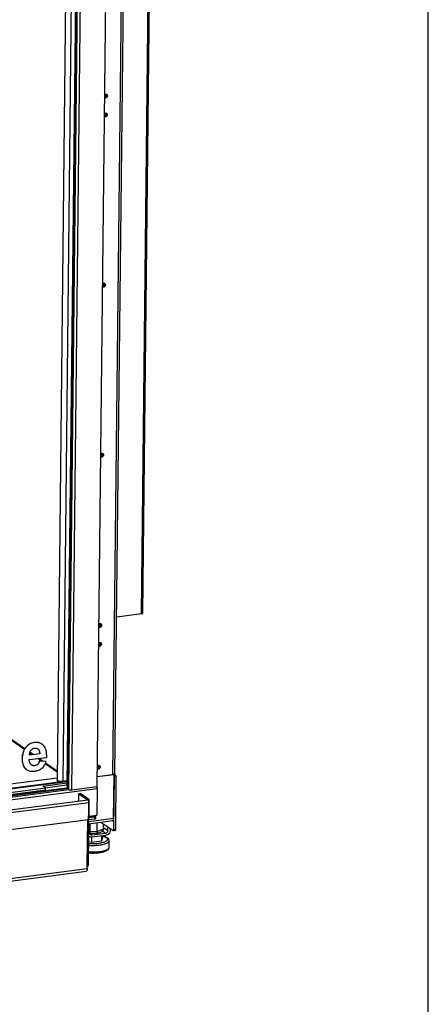
# Model space of a CAD drawing. Units: millimetres. Extents: x 0 to 4200, y 0 to 2970.
# Drawn here: x 3789 to 4200, y 1461 to 2452 of the extents above; entities that cross this region are included whole.
import ezdxf

# ---------------------------------------------------------------- set-up
doc = ezdxf.new("R2010")
doc.units = ezdxf.units.MM
doc.header["$LTSCALE"] = 231
for name, color, linetype in [('COSYFLAME-INCOGNITO-085090TEKST', 7, 'CONTINUOUS'), ('COSYFLAME-LOGOTEKEN', 7, 'CONTINUOUS'), ('DIN6334-M12-STAALTEKEN', 7, 'CONTINUOUS'), ('INCA057-00009040TEKEN', 7, 'CONTINUOUS'), ('INCA087-08500040TEKEN', 7, 'CONTINUOUS'), ('INCA105-08509040TEKEN', 7, 'CONTINUOUS'), ('INCA150-08509040TEKEN', 7, 'CONTINUOUS'), ('INCA156-00000040TEKEN', 7, 'CONTINUOUS'), ('INCA420-08500000TEKEN', 7, 'CONTINUOUS'), ('INCA421-08500000TEKEN', 7, 'CONTINUOUS'), ('INCA422-08500000TEKEN', 7, 'CONTINUOUS'), ('INCA423-00009000TEKEN', 7, 'CONTINUOUS'), ('INCA426-00009000TEKEN', 7, 'CONTINUOUS'), ('INCA451-00009000TEKEN', 7, 'CONTINUOUS'), ('INCA453-00000000TEKEN', 7, 'CONTINUOUS'), ('INCA454-00009000TEKEN', 7, 'CONTINUOUS'), ('INCA573-08500040TEKEN', 7, 'CONTINUOUS'), ('INCAL159-08500040TEKEN', 7, 'CONTINUOUS'), ('STELVOET-Ø33-M12X80TEKEN', 7, 'CONTINUOUS')]:
    doc.layers.add(name, color=color, linetype=linetype)

msp = doc.modelspace()

# ---------------------------------------------------------------- linework, layer by layer
at = {"layer": 'COSYFLAME-INCOGNITO-085090TEKST', "color": 5, "linetype": 'Continuous'}
msp.add_line((4200, 0), (4200, 2970), dxfattribs=at)
at = {"layer": 'COSYFLAME-LOGOTEKEN', "color": 5, "linetype": 'Continuous'}
for p, q in [((3804, 1724.3), (3803.89, 1724.37)), ((3795.28, 1719.28), (3795.18, 1719.35)), ((3807.97, 1717.58), (3807.87, 1717.65)), ((3791.74, 1708.11), (3791.63, 1708.18)), ((3798.87, 1707.15), (3816.37, 1709.42)), ((3809.38, 1713.05), (3799.05, 1711.71)), ((3809.48, 1712.98), (3799.05, 1711.63)), ((3815.85, 1705.32), (3808.9, 1705.63)), ((3809, 1705.56), (3808.9, 1705.63)), ((3815.95, 1705.24), (3809, 1705.56)), ((3809.48, 1712.98), (3809.38, 1713.05)), ((3815.95, 1705.24), (3815.85, 1705.32)), ((3794.24, 1698.95), (3794.14, 1699.02)), ((3804.51, 1701.04), (3804.41, 1701.11)), ((3807.28, 1702.33), (3807.18, 1702.4))]:
    msp.add_line(p, q, dxfattribs=at)
for centre, radius, start, end in [((3804.9, 1714.54), 4.32, 55.39607, 56.41755), ((3805.21, 1714.94), 3.8, 43.77937, 45.62206), ((3804.43, 1713.97), 5.05, 45.62093, 47.03284), ((3806.57, 1715.35), 9.01, 55.3968, 56.19405), ((3810.22, 1711.65), 11.18, 179.6653, 180.09921), ((3801.63, 1704.67), 9.38, 217.03678, 217.77376), ((3802.49, 1705.17), 10.34, 216.38804, 217.03734), ((3800.87, 1703.8), 8.21, 234.52266, 235.39708), ((3803.71, 1705.47), 4.51, 234.79166, 235.39681)]:
    msp.add_arc(centre, radius, start, end, dxfattribs=at)
for points, knots in [([(3803.89, 1724.37), (3803.04, 1724.26), (3801.37, 1723.89), (3799.04, 1722.84), (3796.94, 1721.32), (3795.74, 1720.04), (3795.18, 1719.35)], [0, 0, 0, 0, 0.250106, 0.493471, 0.740208, 1, 1, 1, 1]), ([(3804, 1724.3), (3803.14, 1724.19), (3801.48, 1723.82), (3799.14, 1722.77), (3797.04, 1721.25), (3795.84, 1719.97), (3795.28, 1719.28)], [0, 0, 0, 0, 0.250106, 0.493471, 0.740208, 1, 1, 1, 1]), ([(3811.58, 1722.84), (3811.07, 1723.19), (3809.96, 1723.8), (3808.1, 1724.35), (3806.05, 1724.56), (3804.63, 1724.46), (3803.89, 1724.37)], [0, 0, 0, 0, 0.231786, 0.469581, 0.722937, 1, 1, 1, 1]), ([(3811.58, 1722.84), (3811.08, 1723.18), (3809.98, 1723.76), (3808.14, 1724.29), (3806.12, 1724.48), (3804.72, 1724.39), (3804, 1724.3)], [0, 0, 0, 0, 0.231565, 0.469525, 0.723062, 1, 1, 1, 1]), ([(3795.18, 1719.35), (3794.6, 1718.62), (3793.56, 1717.04), (3792.46, 1714.36), (3791.79, 1711.37), (3791.64, 1709.27), (3791.63, 1708.18)], [0, 0, 0, 0, 0.232898, 0.472032, 0.725434, 1, 1, 1, 1]), ([(3795.28, 1719.28), (3794.7, 1718.55), (3793.67, 1716.97), (3792.56, 1714.29), (3791.9, 1711.3), (3791.75, 1709.2), (3791.74, 1708.11)], [0, 0, 0, 0, 0.232898, 0.472032, 0.725434, 1, 1, 1, 1]), ([(3799.05, 1711.71), (3799.05, 1712.61), (3799.22, 1713.93), (3799.87, 1715.53), (3800.32, 1716.22), (3800.57, 1716.54)], [0, 0, 0, 0, 0.522811, 0.76404, 1, 1, 1, 1]), ([(3800.57, 1716.54), (3800.81, 1716.84), (3801.33, 1717.41), (3802.24, 1718.09), (3803.25, 1718.56), (3803.98, 1718.72), (3804.36, 1718.77)], [0, 0, 0, 0, 0.259811, 0.506392, 0.749503, 1, 1, 1, 1]), ([(3804.36, 1718.77), (3804.88, 1718.84), (3805.92, 1718.82), (3806.88, 1718.41), (3807.29, 1718.13)], [0, 0, 0, 0, 0.512796, 1, 1, 1, 1]), ([(3807.35, 1718.09), (3807.4, 1718.06), (3807.58, 1717.93), (3807.75, 1717.78), (3807.88, 1717.67)], [0, 0, 0, 0, 0.246149, 1, 1, 1, 1]), ([(3807.95, 1717.57), (3808.22, 1717.29), (3808.68, 1716.63), (3809.1, 1715.5), (3809.33, 1714.3), (3809.37, 1713.47), (3809.38, 1713.05)], [0, 0, 0, 0, 0.24066, 0.487924, 0.741524, 1, 1, 1, 1]), ([(3807.97, 1717.58), (3808.22, 1717.34), (3808.67, 1716.75), (3809.14, 1715.67), (3809.41, 1714.39), (3809.48, 1713.47), (3809.48, 1712.98)], [0, 0, 0, 0, 0.21214, 0.442973, 0.703159, 1, 1, 1, 1]), ([(3813.24, 1721.42), (3813.12, 1721.55), (3812.64, 1722.04), (3812.11, 1722.48), (3811.68, 1722.77)], [0, 0, 0, 0, 0.25456, 1, 1, 1, 1]), ([(3816.37, 1709.42), (3816.4, 1710.72), (3816.36, 1713.14), (3815.84, 1716.49), (3814.85, 1719.27), (3813.82, 1720.8), (3813.24, 1721.42)], [0, 0, 0, 0, 0.307333, 0.571241, 0.798566, 1, 1, 1, 1]), ([(3791.63, 1708.18), (3791.62, 1707.27), (3791.7, 1705.53), (3792.15, 1703.06), (3792.93, 1700.88), (3793.7, 1699.6), (3794.14, 1699.02)], [0, 0, 0, 0, 0.283226, 0.540042, 0.776428, 1, 1, 1, 1]), ([(3791.74, 1708.11), (3791.73, 1707.21), (3791.8, 1705.49), (3792.24, 1703.05), (3793, 1700.89), (3793.75, 1699.62), (3794.17, 1699.04)], [0, 0, 0, 0, 0.282946, 0.539816, 0.776387, 1, 1, 1, 1]), ([(3800.5, 1702.3), (3800.23, 1702.56), (3799.74, 1703.19), (3799.24, 1704.33), (3798.94, 1705.67), (3798.88, 1706.64), (3798.87, 1707.15)], [0, 0, 0, 0, 0.217844, 0.450023, 0.708021, 1, 1, 1, 1]), ([(3808.9, 1705.63), (3808.82, 1705.34), (3808.45, 1704.17), (3807.84, 1703.04), (3807.18, 1702.4)], [0, 0, 0, 0, 0.249615, 1, 1, 1, 1]), ([(3809, 1705.56), (3808.91, 1705.22), (3808.53, 1704.05), (3807.91, 1702.93), (3807.28, 1702.33)], [0, 0, 0, 0, 0.290883, 1, 1, 1, 1]), ([(3811.63, 1698.59), (3812.12, 1699.01), (3813.04, 1699.91), (3814.66, 1702.05), (3815.51, 1703.93), (3815.95, 1705.24)], [0, 0, 0, 0, 0.239308, 0.482466, 1, 1, 1, 1]), ([(3794.21, 1698.92), (3794.35, 1698.75), (3794.91, 1698.08), (3795.57, 1697.49), (3796.11, 1697.12)], [0, 0, 0, 0, 0.255321, 1, 1, 1, 1]), ([(3794.24, 1698.95), (3794.38, 1698.77), (3794.93, 1698.09), (3795.58, 1697.5), (3796.11, 1697.12)], [0, 0, 0, 0, 0.25569, 1, 1, 1, 1]), ([(3796.21, 1697.05), (3796.73, 1696.69), (3797.89, 1696.08), (3799.85, 1695.54), (3802.05, 1695.36), (3803.58, 1695.47), (3804.38, 1695.58)], [0, 0, 0, 0, 0.223383, 0.458527, 0.714961, 1, 1, 1, 1]), ([(3801.11, 1701.79), (3801.05, 1701.82), (3800.84, 1701.98), (3800.64, 1702.16), (3800.5, 1702.3)], [0, 0, 0, 0, 0.245794, 1, 1, 1, 1]), ([(3804.41, 1701.11), (3803.84, 1701.03), (3802.97, 1701.03), (3801.88, 1701.35), (3801.38, 1701.61), (3801.15, 1701.76)], [0, 0, 0, 0, 0.507496, 0.755048, 1, 1, 1, 1]), ([(3804.51, 1701.04), (3803.91, 1700.96), (3803, 1700.97), (3801.88, 1701.32), (3801.38, 1701.6), (3801.15, 1701.76)], [0, 0, 0, 0, 0.517755, 0.759019, 1, 1, 1, 1]), ([(3804.38, 1695.58), (3805.74, 1695.75), (3807.72, 1696.24), (3810.1, 1697.43), (3811.15, 1698.18), (3811.63, 1698.59)], [0, 0, 0, 0, 0.516383, 0.759576, 1, 1, 1, 1]), ([(3807.18, 1702.4), (3806.8, 1702.04), (3805.93, 1701.44), (3804.91, 1701.17), (3804.41, 1701.11)], [0, 0, 0, 0, 0.510238, 1, 1, 1, 1]), ([(3807.28, 1702.33), (3806.91, 1701.98), (3806.05, 1701.38), (3805.03, 1701.1), (3804.51, 1701.04)], [0, 0, 0, 0, 0.492274, 1, 1, 1, 1])]:
    msp.add_open_spline(points, degree=3, knots=knots, dxfattribs=at)
msp.add_open_spline([(3807.35, 1718.09), (3807.53, 1717.96), (3807.7, 1717.81), (3807.87, 1717.65)], degree=3, dxfattribs=at)
at = {"layer": 'DIN6334-M12-STAALTEKEN', "color": 5, "linetype": 'Continuous'}
for p, q in [((3867.1, 1634.82), (3867.2, 1643.47)), ((3873.48, 1636.5), (3873.54, 1642.16))]:
    msp.add_line(p, q, dxfattribs=at)
at = {"layer": 'INCA057-00009040TEKEN', "color": 5, "linetype": 'Continuous'}
msp.add_line((3711.56, 1674.03), (3826.89, 1689.01), dxfattribs=at)
at = {"layer": 'INCA087-08500040TEKEN', "color": 5, "linetype": 'Continuous'}
for p, q in [((3794.34, 1718.14), (3713.8, 1773.7)), ((3793.92, 1717.49), (3714.9, 1772.01)), ((3802.92, 1712.22), (3799.51, 1714.57)), ((3801.78, 1712.07), (3799.28, 1713.79)), ((3811.27, 1705.52), (3807.32, 1708.24)), ((3812.72, 1705.46), (3808.46, 1708.39)), ((3826.95, 1694.7), (3815, 1702.95)), ((3826.96, 1695.63), (3815.33, 1703.65))]:
    msp.add_line(p, q, dxfattribs=at)
at = {"layer": 'INCA105-08509040TEKEN', "color": 5, "linetype": 'Continuous'}
for p, q in [((3891.57, 2509.93), (3882.68, 1691.86)), ((3885.03, 1692.96), (3893.92, 2511.02)), ((3882.68, 1691.86), (3867.15, 1689.84)), ((3883.9, 1636.92), (3884.48, 1690.19)), ((3884.48, 1690.19), (3884.03, 1690.51)), ((3884.65, 1691.57), (3884.04, 1691.49)), ((3884.48, 1690.19), (3886.3, 1690.43)), ((3884.65, 1691.57), (3884.66, 1692.45)), ((3886.3, 1690.43), (3884.65, 1691.57)), ((3885.72, 1637.16), (3886.3, 1690.43)), ((3883.05, 1635.59), (3870.93, 1643.96)), ((3885.15, 1635.75), (3883.33, 1635.51)), ((3883.9, 1636.92), (3885.72, 1637.16))]:
    msp.add_line(p, q, dxfattribs=at)
for centre, radius, start, end in [((3874.47, 2375.28), 1.86, 273.59637, 278.7459), ((3874.26, 2356.25), 1.86, 273.59637, 278.7459), ((3872.4, 2185.03), 1.86, 273.59637, 278.7459), ((3870.54, 2013.81), 1.86, 273.59637, 278.7459), ((3868.68, 1842.58), 1.86, 273.59637, 278.7459), ((3868.47, 1823.56), 1.86, 273.59637, 278.7459), ((3867.12, 1699.9), 1.86, 273.59637, 278.7459), ((3882.48, 1696.73), 4.84, 287.44063, 287.717), ((3882.53, 1696.55), 4.65, 287.71364, 288.50046)]:
    msp.add_arc(centre, radius, start, end, dxfattribs=at)
for points, knots in [([(3877.47, 2375.11), (3877.46, 2374.75), (3877.27, 2374.03), (3876.55, 2373.2), (3875.57, 2372.77), (3874.87, 2372.87), (3874.58, 2373.01)], [0, 0, 0, 0, 0.256831, 0.518199, 0.767782, 1, 1, 1, 1]), ([(3874.61, 2376.46), (3874.86, 2376.64), (3875.41, 2376.9), (3876.02, 2376.88), (3876.3, 2376.8)], [0, 0, 0, 0, 0.515979, 1, 1, 1, 1]), ([(3876.07, 2374.19), (3875.98, 2374.09), (3875.62, 2373.73), (3875.12, 2373.49), (3874.75, 2373.44)], [0, 0, 0, 0, 0.259113, 1, 1, 1, 1]), ([(3876.64, 2375.68), (3876.64, 2375.54), (3876.58, 2375.01), (3876.33, 2374.5), (3876.07, 2374.19)], [0, 0, 0, 0, 0.246143, 1, 1, 1, 1]), ([(3876.48, 2376.48), (3876.56, 2376.29), (3876.63, 2376.02), (3876.64, 2375.75), (3876.64, 2375.68)], [0, 0, 0, 0, 0.743537, 1, 1, 1, 1]), ([(3876.75, 2376.59), (3876.97, 2376.43), (3877.36, 2375.98), (3877.47, 2375.4), (3877.47, 2375.11)], [0, 0, 0, 0, 0.486457, 1, 1, 1, 1]), ([(3877.26, 2356.08), (3877.26, 2355.73), (3877.06, 2355), (3876.35, 2354.17), (3875.37, 2353.75), (3874.66, 2353.84), (3874.37, 2353.98)], [0, 0, 0, 0, 0.256831, 0.518199, 0.767782, 1, 1, 1, 1]), ([(3874.41, 2357.44), (3874.65, 2357.62), (3875.2, 2357.87), (3875.82, 2357.86), (3876.09, 2357.78)], [0, 0, 0, 0, 0.515979, 1, 1, 1, 1]), ([(3875.86, 2355.17), (3875.77, 2355.07), (3875.41, 2354.71), (3874.92, 2354.47), (3874.54, 2354.41)], [0, 0, 0, 0, 0.259113, 1, 1, 1, 1]), ([(3876.43, 2356.65), (3876.43, 2356.52), (3876.38, 2355.98), (3876.12, 2355.47), (3875.86, 2355.17)], [0, 0, 0, 0, 0.246143, 1, 1, 1, 1]), ([(3876.27, 2357.45), (3876.36, 2357.27), (3876.42, 2357), (3876.44, 2356.72), (3876.43, 2356.65)], [0, 0, 0, 0, 0.743537, 1, 1, 1, 1]), ([(3876.54, 2357.56), (3876.77, 2357.41), (3877.15, 2356.95), (3877.26, 2356.37), (3877.26, 2356.08)], [0, 0, 0, 0, 0.486457, 1, 1, 1, 1]), ([(3875.4, 2184.86), (3875.39, 2184.5), (3875.2, 2183.78), (3874.49, 2182.95), (3873.5, 2182.52), (3872.8, 2182.62), (3872.51, 2182.76)], [0, 0, 0, 0, 0.256831, 0.518199, 0.767782, 1, 1, 1, 1]), ([(3872.55, 2186.21), (3872.79, 2186.39), (3873.34, 2186.65), (3873.95, 2186.64), (3874.23, 2186.55)], [0, 0, 0, 0, 0.515979, 1, 1, 1, 1]), ([(3874, 2183.94), (3873.91, 2183.84), (3873.55, 2183.48), (3873.06, 2183.25), (3872.68, 2183.19)], [0, 0, 0, 0, 0.259113, 1, 1, 1, 1]), ([(3874.57, 2185.43), (3874.57, 2185.3), (3874.52, 2184.76), (3874.26, 2184.25), (3874, 2183.94)], [0, 0, 0, 0, 0.246143, 1, 1, 1, 1]), ([(3874.41, 2186.23), (3874.49, 2186.05), (3874.56, 2185.77), (3874.57, 2185.5), (3874.57, 2185.43)], [0, 0, 0, 0, 0.743537, 1, 1, 1, 1]), ([(3874.68, 2186.34), (3874.91, 2186.18), (3875.29, 2185.73), (3875.4, 2185.15), (3875.4, 2184.86)], [0, 0, 0, 0, 0.486457, 1, 1, 1, 1]), ([(3873.54, 2013.64), (3873.53, 2013.28), (3873.34, 2012.56), (3872.62, 2011.73), (3871.64, 2011.3), (3870.94, 2011.4), (3870.65, 2011.53)], [0, 0, 0, 0, 0.256831, 0.518199, 0.767782, 1, 1, 1, 1]), ([(3870.68, 2014.99), (3870.93, 2015.17), (3871.48, 2015.43), (3872.09, 2015.41), (3872.37, 2015.33)], [0, 0, 0, 0, 0.515979, 1, 1, 1, 1]), ([(3872.14, 2012.72), (3872.05, 2012.62), (3871.69, 2012.26), (3871.19, 2012.02), (3870.82, 2011.97)], [0, 0, 0, 0, 0.259113, 1, 1, 1, 1]), ([(3872.71, 2014.21), (3872.71, 2014.07), (3872.65, 2013.54), (3872.4, 2013.03), (3872.14, 2012.72)], [0, 0, 0, 0, 0.246143, 1, 1, 1, 1]), ([(3872.55, 2015.01), (3872.63, 2014.82), (3872.7, 2014.55), (3872.71, 2014.28), (3872.71, 2014.21)], [0, 0, 0, 0, 0.743537, 1, 1, 1, 1]), ([(3872.82, 2015.12), (3873.04, 2014.96), (3873.43, 2014.5), (3873.54, 2013.93), (3873.54, 2013.64)], [0, 0, 0, 0, 0.486457, 1, 1, 1, 1]), ([(3868.82, 1843.77), (3869.07, 1843.95), (3869.62, 1844.2), (3870.23, 1844.19), (3870.5, 1844.11)], [0, 0, 0, 0, 0.515979, 1, 1, 1, 1]), ([(3870.85, 1842.98), (3870.85, 1842.85), (3870.79, 1842.31), (3870.54, 1841.8), (3870.27, 1841.5)], [0, 0, 0, 0, 0.246143, 1, 1, 1, 1]), ([(3870.69, 1843.79), (3870.77, 1843.6), (3870.84, 1843.33), (3870.85, 1843.05), (3870.85, 1842.98)], [0, 0, 0, 0, 0.743537, 1, 1, 1, 1]), ([(3870.96, 1843.89), (3871.18, 1843.74), (3871.56, 1843.28), (3871.68, 1842.7), (3871.68, 1842.41)], [0, 0, 0, 0, 0.486457, 1, 1, 1, 1]), ([(3871.68, 1842.41), (3871.67, 1842.06), (3871.48, 1841.33), (3870.76, 1840.5), (3869.78, 1840.08), (3869.08, 1840.17), (3868.79, 1840.31)], [0, 0, 0, 0, 0.256831, 0.518199, 0.767782, 1, 1, 1, 1]), ([(3870.27, 1841.5), (3870.19, 1841.4), (3869.82, 1841.04), (3869.33, 1840.8), (3868.96, 1840.74)], [0, 0, 0, 0, 0.259113, 1, 1, 1, 1]), ([(3871.47, 1823.39), (3871.46, 1823.03), (3871.27, 1822.31), (3870.56, 1821.48), (3869.57, 1821.05), (3868.87, 1821.15), (3868.58, 1821.29)], [0, 0, 0, 0, 0.256831, 0.518199, 0.767782, 1, 1, 1, 1]), ([(3868.62, 1824.74), (3868.86, 1824.92), (3869.41, 1825.18), (3870.02, 1825.16), (3870.3, 1825.08)], [0, 0, 0, 0, 0.515979, 1, 1, 1, 1]), ([(3870.64, 1823.96), (3870.64, 1823.83), (3870.59, 1823.29), (3870.33, 1822.78), (3870.07, 1822.47)], [0, 0, 0, 0, 0.246143, 1, 1, 1, 1]), ([(3870.48, 1824.76), (3870.56, 1824.57), (3870.63, 1824.3), (3870.64, 1824.03), (3870.64, 1823.96)], [0, 0, 0, 0, 0.743537, 1, 1, 1, 1]), ([(3870.75, 1824.87), (3870.98, 1824.71), (3871.36, 1824.26), (3871.47, 1823.68), (3871.47, 1823.39)], [0, 0, 0, 0, 0.486457, 1, 1, 1, 1]), ([(3870.07, 1822.47), (3869.98, 1822.37), (3869.62, 1822.01), (3869.13, 1821.78), (3868.75, 1821.72)], [0, 0, 0, 0, 0.259113, 1, 1, 1, 1]), ([(3870.12, 1699.73), (3870.12, 1699.37), (3869.93, 1698.65), (3869.21, 1697.82), (3868.23, 1697.39), (3867.52, 1697.49), (3867.23, 1697.63)], [0, 0, 0, 0, 0.256831, 0.518199, 0.767782, 1, 1, 1, 1]), ([(3867.27, 1701.08), (3867.52, 1701.26), (3868.07, 1701.52), (3868.68, 1701.5), (3868.95, 1701.42)], [0, 0, 0, 0, 0.515979, 1, 1, 1, 1]), ([(3868.72, 1698.81), (3868.64, 1698.71), (3868.27, 1698.35), (3867.78, 1698.11), (3867.41, 1698.06)], [0, 0, 0, 0, 0.259113, 1, 1, 1, 1]), ([(3869.3, 1700.3), (3869.3, 1700.16), (3869.24, 1699.63), (3868.99, 1699.12), (3868.72, 1698.81)], [0, 0, 0, 0, 0.246143, 1, 1, 1, 1]), ([(3869.14, 1701.1), (3869.22, 1700.91), (3869.29, 1700.64), (3869.3, 1700.37), (3869.3, 1700.3)], [0, 0, 0, 0, 0.743537, 1, 1, 1, 1]), ([(3869.4, 1701.21), (3869.63, 1701.05), (3870.01, 1700.6), (3870.13, 1700.02), (3870.12, 1699.73)], [0, 0, 0, 0, 0.486457, 1, 1, 1, 1]), ([(3883.93, 1692.12), (3883.83, 1692.09), (3883.42, 1691.98), (3883.01, 1691.9), (3882.68, 1691.86)], [0, 0, 0, 0, 0.22692, 1, 1, 1, 1]), ([(3884.67, 1692.45), (3884.62, 1692.42), (3884.42, 1692.3), (3884.19, 1692.21), (3884.01, 1692.15)], [0, 0, 0, 0, 0.217938, 1, 1, 1, 1]), ([(3885.03, 1692.96), (3885.03, 1692.91), (3884.99, 1692.7), (3884.81, 1692.54), (3884.67, 1692.45)], [0, 0, 0, 0, 0.208619, 1, 1, 1, 1]), ([(3883.33, 1635.51), (3883.31, 1635.51), (3883.21, 1635.51), (3883.12, 1635.55), (3883.05, 1635.59)], [0, 0, 0, 0, 0.231465, 1, 1, 1, 1]), ([(3883.9, 1636.92), (3883.9, 1636.74), (3883.87, 1636.4), (3883.76, 1635.9), (3883.53, 1635.54), (3883.33, 1635.51)], [0, 0, 0, 0, 0.345218, 0.633311, 1, 1, 1, 1]), ([(3885.15, 1635.75), (3885.35, 1635.77), (3885.58, 1636.14), (3885.69, 1636.64), (3885.72, 1636.98), (3885.72, 1637.16)], [0, 0, 0, 0, 0.366689, 0.654782, 1, 1, 1, 1])]:
    msp.add_open_spline(points, degree=3, knots=knots, dxfattribs=at)
for points in [[(3876.29, 2376.8), (3876.37, 2376.7), (3876.43, 2376.59), (3876.48, 2376.48)], [(3876.3, 2376.8), (3876.46, 2376.76), (3876.61, 2376.68), (3876.75, 2376.59)], [(3876.09, 2357.78), (3876.25, 2357.73), (3876.4, 2357.66), (3876.54, 2357.56)], [(3876.09, 2357.77), (3876.16, 2357.67), (3876.22, 2357.57), (3876.27, 2357.45)], [(3874.23, 2186.55), (3874.3, 2186.45), (3874.36, 2186.34), (3874.41, 2186.23)], [(3874.23, 2186.55), (3874.39, 2186.51), (3874.54, 2186.43), (3874.68, 2186.34)], [(3872.36, 2015.33), (3872.44, 2015.23), (3872.5, 2015.12), (3872.55, 2015.01)], [(3872.37, 2015.33), (3872.53, 2015.28), (3872.68, 2015.21), (3872.82, 2015.12)], [(3870.5, 1844.11), (3870.66, 1844.06), (3870.82, 1843.99), (3870.96, 1843.89)], [(3870.5, 1844.1), (3870.58, 1844), (3870.64, 1843.9), (3870.69, 1843.79)], [(3870.3, 1825.08), (3870.37, 1824.98), (3870.43, 1824.87), (3870.48, 1824.76)], [(3870.3, 1825.08), (3870.46, 1825.04), (3870.61, 1824.96), (3870.75, 1824.87)], [(3868.95, 1701.42), (3869.02, 1701.32), (3869.09, 1701.21), (3869.14, 1701.1)], [(3868.95, 1701.42), (3869.11, 1701.38), (3869.27, 1701.3), (3869.4, 1701.21)]]:
    msp.add_open_spline(points, degree=3, dxfattribs=at)
at = {"layer": 'INCA150-08509040TEKEN', "color": 5, "linetype": 'Continuous'}
for p, q in [((3836.73, 1685.45), (3757.27, 1675.12)), ((3757.82, 1674.96), (3836.72, 1685.21)), ((3884.05, 1692.04), (3867.15, 1689.84)), ((3883.57, 1648.28), (3884.05, 1692.04)), ((3884.05, 1692.04), (3883.92, 1692.12)), ((3762.35, 1669.92), (3815.17, 1676.79)), ((3762.37, 1671.83), (3815.19, 1678.69)), ((3812.5, 1680.54), (3836.71, 1683.69)), ((3815.19, 1678.69), (3812.5, 1680.54)), ((3814.82, 1678.94), (3836.69, 1681.78)), ((3815.17, 1676.79), (3815.19, 1678.69)), ((3882.43, 1645.45), (3858.59, 1642.35)), ((3858.61, 1645.04), (3883.57, 1648.28))]:
    msp.add_line(p, q, dxfattribs=at)
msp.add_open_spline([(3882.43, 1645.45), (3882.52, 1645.46), (3882.68, 1645.52), (3882.9, 1645.7), (3883.1, 1645.97), (3883.33, 1646.46), (3883.52, 1647.24), (3883.57, 1647.91), (3883.57, 1648.28)], degree=3, knots=[0, 0, 0, 0, 0.076133, 0.160962, 0.260278, 0.376686, 0.66023, 1, 1, 1, 1], dxfattribs=at)
at = {"layer": 'INCA156-00000040TEKEN', "color": 5, "linetype": 'Continuous'}
for p, q in [((3859.77, 1642.51), (3859.67, 1633.52)), ((3872.81, 1635.13), (3875.58, 1633.21)), ((3874.03, 1638.55), (3874.02, 1638)), ((3874.03, 1638.55), (3877.89, 1635.89)), ((3874.03, 1638.55), (3874.04, 1638.24)), ((3877.89, 1635.89), (3877.92, 1639.13)), ((3880.18, 1637.58), (3880.16, 1636.18)), ((3859.11, 1629.7), (3858.45, 1630.15)), ((3859.74, 1632.95), (3861.92, 1631.44)), ((3875.56, 1630.84), (3861.9, 1629.06)), ((3861.92, 1631.44), (3875.58, 1633.21))]:
    msp.add_line(p, q, dxfattribs=at)
msp.add_arc((3861.26, 1632.81), 3.78, 221.76789, 235.34313, dxfattribs=at)
msp.add_ellipse((3872.4, 1637.81), major_axis=(0.81, 2.43), ratio=0.605438, start_param=-2.559817, end_param=-1.366305, dxfattribs=at)
msp.add_open_spline([(3874.04, 1638.24), (3874.04, 1638.1), (3874.03, 1637.96), (3874, 1637.82)], degree=3, dxfattribs=at)
for points, knots in [([(3880.16, 1636.18), (3880.15, 1634.92), (3879.16, 1632.38), (3876.78, 1631), (3875.56, 1630.84)], [0, 0, 0, 0, 0.505663, 1, 1, 1, 1]), ([(3875.58, 1633.21), (3876.2, 1633.29), (3877.38, 1633.99), (3877.88, 1635.26), (3877.89, 1635.89)], [0, 0, 0, 0, 0.494337, 1, 1, 1, 1]), ([(3861.9, 1629.06), (3861.41, 1629), (3860.41, 1629.03), (3859.5, 1629.43), (3859.11, 1629.7)], [0, 0, 0, 0, 0.508064, 1, 1, 1, 1]), ([(3859.67, 1633.52), (3859.67, 1633.18), (3859.8, 1632.49), (3860.26, 1631.95), (3860.53, 1631.76)], [0, 0, 0, 0, 0.513561, 1, 1, 1, 1]), ([(3860.53, 1631.76), (3860.72, 1631.62), (3861.18, 1631.43), (3861.68, 1631.41), (3861.92, 1631.44)], [0, 0, 0, 0, 0.491898, 1, 1, 1, 1])]:
    msp.add_open_spline(points, degree=3, knots=knots, dxfattribs=at)
at = {"layer": 'INCA420-08500000TEKEN', "color": 5, "linetype": 'Continuous'}
for p, q in [((3867.04, 1679.98), (3875.93, 2497.09)), ((3838.72, 1677.26), (3847.6, 2493.97)), ((3841.54, 1676.67), (3850.43, 2493.78)), ((3875.82, 2376.87), (3875.81, 2375.3)), ((3875.81, 2375.3), (3876.46, 2374.84)), ((3876.65, 2376.63), (3876.63, 2374.73)), ((3875.6, 2356.27), (3875.62, 2357.84)), ((3876.25, 2355.82), (3875.6, 2356.27)), ((3876.42, 2355.7), (3876.43, 2356.65)), ((3873.74, 2185.05), (3873.75, 2186.62)), ((3874.39, 2184.59), (3873.74, 2185.05)), ((3874.56, 2184.48), (3874.57, 2185.43)), ((3871.88, 2013.82), (3871.89, 2015.4)), ((3872.53, 2013.37), (3871.88, 2013.82)), ((3872.7, 2013.25), (3872.71, 2014.21)), ((3870.01, 1842.6), (3870.03, 1844.17)), ((3870.84, 1842.03), (3870.85, 1842.98)), ((3870.67, 1842.15), (3870.01, 1842.6)), ((3869.82, 1825.15), (3869.81, 1823.58)), ((3869.81, 1823.58), (3870.46, 1823.12)), ((3870.65, 1824.91), (3870.63, 1823.01)), ((3868.48, 1701.49), (3868.46, 1699.92)), ((3868.46, 1699.92), (3869.12, 1699.46)), ((3869.31, 1701.25), (3869.29, 1699.35)), ((3841.54, 1676.67), (3867.04, 1679.98))]:
    msp.add_line(p, q, dxfattribs=at)
for centre in [(3873.47, 2375.36), (3873.26, 2356.33), (3871.4, 2185.11), (3869.54, 2013.88), (3867.67, 1842.66), (3867.47, 1823.64), (3866.12, 1699.98)]:
    msp.add_arc(centre, 2.34, 336.03589, 349.41567, dxfattribs=at)
for points in [[(3874.77, 2373.4), (3875.13, 2373.64), (3875.43, 2374.01), (3875.61, 2374.4)], [(3875.4, 2355.38), (3875.22, 2354.98), (3874.92, 2354.62), (3874.56, 2354.38)], [(3873.54, 2184.16), (3873.36, 2183.76), (3873.06, 2183.4), (3872.7, 2183.15)], [(3871.68, 2012.93), (3871.5, 2012.54), (3871.2, 2012.17), (3870.84, 2011.93)], [(3869.81, 1841.71), (3869.64, 1841.31), (3869.34, 1840.95), (3868.98, 1840.71)], [(3868.77, 1821.68), (3869.13, 1821.93), (3869.43, 1822.29), (3869.61, 1822.69)], [(3867.43, 1698.02), (3867.79, 1698.27), (3868.09, 1698.63), (3868.26, 1699.02)], [(3840.73, 1676.62), (3841, 1676.62), (3841.28, 1676.63), (3841.54, 1676.67)]]:
    msp.add_open_spline(points, degree=3, dxfattribs=at)
for points, knots in [([(3875.77, 2374.92), (3875.78, 2374.99), (3875.8, 2375.11), (3875.8, 2375.23), (3875.81, 2375.3)], [0, 0, 0, 0, 0.503968, 1, 1, 1, 1]), ([(3875.6, 2356.27), (3875.6, 2356.21), (3875.59, 2356.08), (3875.57, 2355.96), (3875.56, 2355.9)], [0, 0, 0, 0, 0.496032, 1, 1, 1, 1]), ([(3873.74, 2185.05), (3873.74, 2184.99), (3873.73, 2184.86), (3873.71, 2184.74), (3873.7, 2184.68)], [0, 0, 0, 0, 0.496032, 1, 1, 1, 1]), ([(3871.88, 2013.82), (3871.87, 2013.76), (3871.87, 2013.64), (3871.85, 2013.52), (3871.84, 2013.45)], [0, 0, 0, 0, 0.496032, 1, 1, 1, 1]), ([(3870.01, 1842.6), (3870.01, 1842.54), (3870.01, 1842.42), (3869.99, 1842.29), (3869.98, 1842.23)], [0, 0, 0, 0, 0.496032, 1, 1, 1, 1]), ([(3869.77, 1823.21), (3869.78, 1823.27), (3869.8, 1823.39), (3869.81, 1823.52), (3869.81, 1823.58)], [0, 0, 0, 0, 0.503968, 1, 1, 1, 1]), ([(3868.43, 1699.55), (3868.44, 1699.61), (3868.45, 1699.73), (3868.46, 1699.85), (3868.46, 1699.92)], [0, 0, 0, 0, 0.503968, 1, 1, 1, 1]), ([(3838.72, 1677.26), (3838.72, 1677.23), (3838.73, 1677.18), (3838.76, 1677.13), (3838.78, 1677.1)], [0, 0, 0, 0, 0.467989, 1, 1, 1, 1]), ([(3838.78, 1677.1), (3838.95, 1676.9), (3839.66, 1676.69), (3840.32, 1676.62), (3840.73, 1676.62)], [0, 0, 0, 0, 0.388451, 1, 1, 1, 1])]:
    msp.add_open_spline(points, degree=3, knots=knots, dxfattribs=at)
at = {"layer": 'INCA421-08500000TEKEN', "color": 5, "linetype": 'Continuous'}
for p, q in [((3845.51, 2493.7), (3836.67, 1680.77)), ((3846.35, 2493.81), (3837.5, 1680.2)), ((3874.99, 2376.68), (3874.98, 2375.86)), ((3874.98, 2375.86), (3875.81, 2375.3)), ((3875.82, 2376.87), (3875.81, 2375.3)), ((3874.77, 2356.84), (3874.78, 2357.66)), ((3874.77, 2356.84), (3875.6, 2356.27)), ((3875.6, 2356.27), (3875.62, 2357.84)), ((3872.91, 2185.62), (3872.92, 2186.44)), ((3872.91, 2185.62), (3873.74, 2185.05)), ((3873.74, 2185.05), (3873.75, 2186.62)), ((3871.05, 2014.39), (3871.06, 2015.21)), ((3871.05, 2014.39), (3871.88, 2013.82)), ((3871.88, 2013.82), (3871.89, 2015.4)), ((3869.19, 1843.17), (3869.2, 1843.99)), ((3869.19, 1843.17), (3870.01, 1842.6)), ((3870.01, 1842.6), (3870.03, 1844.17)), ((3868.99, 1824.96), (3868.98, 1824.15)), ((3868.98, 1824.15), (3869.81, 1823.58)), ((3869.82, 1825.15), (3869.81, 1823.58)), ((3867.65, 1701.3), (3867.64, 1700.49)), ((3867.64, 1700.49), (3868.46, 1699.92)), ((3868.48, 1701.49), (3868.46, 1699.92)), ((3836.67, 1680.77), (3837.5, 1680.2)), ((3837.5, 1680.2), (3838.75, 1680.36))]:
    msp.add_line(p, q, dxfattribs=at)
for centre, radius, start, end in [((3872.6, 2375.94), 2.39, 328.44423, 336.01957), ((3873.46, 2375.33), 2.34, 304.27588, 313.64193), ((3872.64, 2375.92), 2.34, 336.03589, 349.41567), ((3872.39, 2356.92), 2.39, 328.44423, 336.01957), ((3872.43, 2356.9), 2.34, 336.03589, 349.41567), ((3870.53, 2185.7), 2.39, 328.44423, 336.01957), ((3870.57, 2185.68), 2.34, 336.03589, 349.41567), ((3868.67, 2014.47), 2.39, 328.44423, 336.01957), ((3868.71, 2014.45), 2.34, 336.03589, 349.41567), ((3866.85, 1843.23), 2.34, 336.03589, 349.41567), ((3866.81, 1843.25), 2.39, 328.44423, 336.01957), ((3866.6, 1824.23), 2.39, 328.44423, 336.01957), ((3866.64, 1824.21), 2.34, 336.03589, 349.41567), ((3867.46, 1823.61), 2.34, 304.27588, 313.64193), ((3865.25, 1700.57), 2.39, 328.44423, 336.01957), ((3866.11, 1699.95), 2.34, 304.27588, 313.64193), ((3865.3, 1700.55), 2.34, 336.03589, 349.41567)]:
    msp.add_arc(centre, radius, start, end, dxfattribs=at)
for points, knots in [([(3874.94, 2375.49), (3874.95, 2375.56), (3874.97, 2375.68), (3874.98, 2375.8), (3874.98, 2375.86)], [0, 0, 0, 0, 0.503968, 1, 1, 1, 1]), ([(3874.77, 2356.84), (3874.77, 2356.78), (3874.77, 2356.65), (3874.75, 2356.53), (3874.74, 2356.47)], [0, 0, 0, 0, 0.496032, 1, 1, 1, 1]), ([(3872.91, 2185.62), (3872.91, 2185.56), (3872.9, 2185.43), (3872.89, 2185.31), (3872.87, 2185.25)], [0, 0, 0, 0, 0.496032, 1, 1, 1, 1]), ([(3871.05, 2014.39), (3871.05, 2014.33), (3871.04, 2014.21), (3871.02, 2014.09), (3871.01, 2014.02)], [0, 0, 0, 0, 0.496032, 1, 1, 1, 1]), ([(3869.19, 1843.17), (3869.19, 1843.11), (3869.18, 1842.99), (3869.16, 1842.86), (3869.15, 1842.8)], [0, 0, 0, 0, 0.496032, 1, 1, 1, 1]), ([(3868.94, 1823.78), (3868.96, 1823.84), (3868.97, 1823.96), (3868.98, 1824.08), (3868.98, 1824.15)], [0, 0, 0, 0, 0.503968, 1, 1, 1, 1]), ([(3867.6, 1700.11), (3867.61, 1700.18), (3867.63, 1700.3), (3867.64, 1700.42), (3867.64, 1700.49)], [0, 0, 0, 0, 0.503968, 1, 1, 1, 1])]:
    msp.add_open_spline(points, degree=3, knots=knots, dxfattribs=at)
for points in [[(3875.61, 2374.4), (3875.48, 2374.12), (3875.29, 2373.85), (3875.07, 2373.64)], [(3875.81, 2375.3), (3875.8, 2374.99), (3875.73, 2374.68), (3875.61, 2374.4)], [(3875.4, 2355.38), (3875.22, 2354.98), (3874.92, 2354.62), (3874.56, 2354.38)], [(3875.6, 2356.27), (3875.6, 2355.97), (3875.52, 2355.66), (3875.4, 2355.38)], [(3873.54, 2184.16), (3873.36, 2183.76), (3873.06, 2183.4), (3872.7, 2183.15)], [(3873.74, 2185.05), (3873.73, 2184.74), (3873.66, 2184.43), (3873.54, 2184.16)], [(3871.68, 2012.93), (3871.5, 2012.54), (3871.2, 2012.17), (3870.84, 2011.93)], [(3871.88, 2013.82), (3871.87, 2013.52), (3871.8, 2013.21), (3871.68, 2012.93)], [(3869.81, 1841.71), (3869.64, 1841.31), (3869.34, 1840.95), (3868.98, 1840.71)], [(3870.01, 1842.6), (3870.01, 1842.3), (3869.94, 1841.99), (3869.81, 1841.71)], [(3869.81, 1823.58), (3869.8, 1823.27), (3869.73, 1822.96), (3869.61, 1822.69)], [(3869.61, 1822.69), (3869.48, 1822.4), (3869.3, 1822.14), (3869.07, 1821.92)], [(3868.26, 1699.02), (3868.14, 1698.74), (3867.95, 1698.48), (3867.73, 1698.26)], [(3868.46, 1699.92), (3868.46, 1699.61), (3868.39, 1699.3), (3868.26, 1699.02)]]:
    msp.add_open_spline(points, degree=3, dxfattribs=at)
at = {"layer": 'INCA422-08500000TEKEN', "color": 5, "linetype": 'Continuous'}
for p, q in [((3835.62, 2492.42), (3826.86, 1686.32)), ((3841.3, 2493.15), (3832.51, 1685.14)), ((3874.98, 2375.86), (3874.61, 2376.12)), ((3874.99, 2376.68), (3874.98, 2375.86)), ((3874.41, 2357.09), (3874.77, 2356.84)), ((3874.78, 2357.66), (3874.77, 2356.84)), ((3872.55, 2185.87), (3872.91, 2185.62)), ((3872.92, 2186.44), (3872.91, 2185.62)), ((3870.68, 2014.65), (3871.05, 2014.39)), ((3871.06, 2015.21), (3871.05, 2014.39)), ((3868.82, 1843.42), (3869.19, 1843.17)), ((3869.2, 1843.99), (3869.19, 1843.17)), ((3868.98, 1824.15), (3868.62, 1824.4)), ((3868.99, 1824.96), (3868.98, 1824.15)), ((3867.64, 1700.49), (3867.27, 1700.74)), ((3867.65, 1701.3), (3867.64, 1700.49)), ((3836.73, 1685.69), (3832.51, 1685.14))]:
    msp.add_line(p, q, dxfattribs=at)
for centre, radius, start, end in [((3866.78, 1843.26), 2.42, 326.90189, 335.7146), ((3866.81, 1843.25), 2.38, 335.73325, 336.44182)]:
    msp.add_arc(centre, radius, start, end, dxfattribs=at)
for points, knots in [([(3874.98, 2375.86), (3874.98, 2375.64), (3874.92, 2375.33), (3874.81, 2375.04), (3874.78, 2374.97)], [0, 0, 0, 0, 0.745415, 1, 1, 1, 1]), ([(3874.39, 2355.62), (3874.45, 2355.71), (3874.66, 2356.08), (3874.77, 2356.52), (3874.77, 2356.84)], [0, 0, 0, 0, 0.255411, 1, 1, 1, 1]), ([(3872.53, 2184.39), (3872.59, 2184.49), (3872.8, 2184.86), (3872.91, 2185.3), (3872.91, 2185.62)], [0, 0, 0, 0, 0.255411, 1, 1, 1, 1]), ([(3870.67, 2013.17), (3870.73, 2013.26), (3870.94, 2013.64), (3871.05, 2014.07), (3871.05, 2014.39)], [0, 0, 0, 0, 0.255411, 1, 1, 1, 1]), ([(3869, 1842.3), (3869.03, 1842.37), (3869.13, 1842.65), (3869.19, 1842.95), (3869.19, 1843.17)], [0, 0, 0, 0, 0.254525, 1, 1, 1, 1]), ([(3868.98, 1824.15), (3868.98, 1823.92), (3868.92, 1823.61), (3868.81, 1823.33), (3868.78, 1823.25)], [0, 0, 0, 0, 0.745415, 1, 1, 1, 1]), ([(3867.64, 1700.49), (3867.63, 1700.26), (3867.58, 1699.95), (3867.47, 1699.66), (3867.44, 1699.59)], [0, 0, 0, 0, 0.745415, 1, 1, 1, 1]), ([(3827.22, 1685.81), (3827.16, 1685.84), (3826.99, 1685.97), (3826.86, 1686.18), (3826.86, 1686.32)], [0, 0, 0, 0, 0.31172, 1, 1, 1, 1]), ([(3832.51, 1685.14), (3832.01, 1685.07), (3830.98, 1685.02), (3829.51, 1685.1), (3828.24, 1685.34), (3827.49, 1685.62), (3827.22, 1685.81)], [0, 0, 0, 0, 0.281418, 0.566524, 0.816409, 1, 1, 1, 1])]:
    msp.add_open_spline(points, degree=3, knots=knots, dxfattribs=at)
at = {"layer": 'INCA423-00009000TEKEN', "color": 5, "linetype": 'Continuous'}
for p, q in [((2992.72, 1564.48), (3867.02, 1678.08)), ((3019.42, 1570.64), (3838.74, 1677.1)), ((3867.02, 1678.08), (3866.73, 1651.44)), ((3858.67, 1650.39), (3866.73, 1651.44)), ((3858.67, 1649.82), (3864.79, 1650.61))]:
    msp.add_line(p, q, dxfattribs=at)
msp.add_arc((3862.32, 1678.16), 4.69, 10.87897, 14.8171, dxfattribs=at)
for points, knots in [([(3866.67, 1679.93), (3866.69, 1679.89), (3866.76, 1679.7), (3866.82, 1679.51), (3866.86, 1679.37)], [0, 0, 0, 0, 0.236165, 1, 1, 1, 1]), ([(3866.93, 1679.05), (3866.98, 1678.81), (3867.02, 1678.48), (3867.03, 1678.16), (3867.02, 1678.08)], [0, 0, 0, 0, 0.755205, 1, 1, 1, 1]), ([(3865.52, 1651.28), (3865.44, 1651.11), (3865.26, 1650.81), (3864.94, 1650.63), (3864.79, 1650.61)], [0, 0, 0, 0, 0.564235, 1, 1, 1, 1])]:
    msp.add_open_spline(points, degree=3, knots=knots, dxfattribs=at)
at = {"layer": 'INCA426-00009000TEKEN', "color": 5, "linetype": 'Continuous'}
for p, q in [((3838.62, 1678.05), (3019.43, 1571.61)), ((3838.73, 1678.74), (3019.44, 1572.29))]:
    msp.add_line(p, q, dxfattribs=at)
at = {"layer": 'INCA451-00009000TEKEN', "color": 7, "linetype": 'Continuous'}
for p, q in [((3858.84, 1667.39), (3857.85, 1666.59)), ((3858.12, 1601.28), (3858.84, 1667.39)), ((3857.13, 1600.48), (3857.64, 1646.89)), ((3857.84, 1600.58), (3857.13, 1599.58)), ((3857.84, 1600.58), (3857.99, 1600.69))]:
    msp.add_line(p, q, dxfattribs=at)
at = {"layer": 'INCA451-00009000TEKEN', "color": 6, "linetype": 'Continuous'}
for p, q in [((3858.82, 1665.49), (3858.54, 1665.26)), ((3858.12, 1601.28), (3857.13, 1600.48)), ((3857.99, 1600.69), (3857.13, 1599.33))]:
    msp.add_line(p, q, dxfattribs=at)
at = {"layer": 'INCA451-00009000TEKEN', "color": 7, "linetype": 'Continuous'}
for points, knots in [([(3857.99, 1600.69), (3858.01, 1600.73), (3858.05, 1600.8), (3858.07, 1600.89), (3858.08, 1600.93)], [0, 0, 0, 0, 0.458622, 1, 1, 1, 1]), ([(3858.08, 1600.93), (3858.09, 1600.98), (3858.11, 1601.1), (3858.12, 1601.22), (3858.12, 1601.28)], [0, 0, 0, 0, 0.479538, 1, 1, 1, 1])]:
    msp.add_open_spline(points, degree=3, knots=knots, dxfattribs=at)
at = {"layer": 'INCA453-00000000TEKEN', "color": 5, "linetype": 'Continuous'}
for p, q in [((3848.7, 1665.52), (3848.78, 1672.86)), ((3850.6, 1673.09), (3848.78, 1672.86)), ((3848.78, 1672.86), (3857.04, 1667.16)), ((3850.6, 1673.09), (3858.86, 1667.4)), ((3857.04, 1667.16), (3857.03, 1666.6)), ((3858.86, 1667.4), (3857.04, 1667.16)), ((3858.86, 1667.4), (3858.14, 1601.28)), ((3864.7, 1647.41), (3858.63, 1646.62)), ((3864.72, 1649.31), (3858.65, 1648.52)), ((3864.52, 1650.58), (3865.47, 1649.92)), ((3864.7, 1647.41), (3864.72, 1649.31)), ((3865.6, 1649.72), (3865.58, 1647.82)), ((3858.12, 1601.28), (3858.14, 1601.28))]:
    msp.add_line(p, q, dxfattribs=at)
for points, knots in [([(3864.7, 1647.41), (3864.82, 1647.43), (3865.05, 1647.47), (3865.35, 1647.56), (3865.58, 1647.71), (3865.58, 1647.82)], [0, 0, 0, 0, 0.363237, 0.657553, 1, 1, 1, 1]), ([(3865.6, 1649.72), (3865.6, 1649.61), (3865.37, 1649.46), (3865.07, 1649.37), (3864.84, 1649.33), (3864.72, 1649.31)], [0, 0, 0, 0, 0.342447, 0.636763, 1, 1, 1, 1]), ([(3865.47, 1649.92), (3865.49, 1649.9), (3865.55, 1649.86), (3865.6, 1649.78), (3865.6, 1649.72)], [0, 0, 0, 0, 0.311275, 1, 1, 1, 1]), ([(3857.95, 1600.62), (3857.97, 1600.64), (3858.06, 1600.75), (3858.1, 1600.89), (3858.12, 1601)], [0, 0, 0, 0, 0.195741, 1, 1, 1, 1])]:
    msp.add_open_spline(points, degree=3, knots=knots, dxfattribs=at)
msp.add_open_spline([(3858.12, 1601), (3858.13, 1601.1), (3858.14, 1601.19), (3858.14, 1601.28)], degree=3, dxfattribs=at)
at = {"layer": 'INCA454-00009000TEKEN', "color": 5, "linetype": 'Continuous'}
for p, q in [((3019.97, 1557.84), (3857.58, 1666.67)), ((3020.8, 1555.25), (3858.67, 1664.12)), ((3858.67, 1664.12), (3858.48, 1646.99)), ((3020.61, 1538.13), (3858.48, 1646.99)), ((3857.11, 1597.62), (3857.65, 1646.89)), ((3019.24, 1488.76), (3857.11, 1597.62)), ((3018.1, 1485.93), (3855.98, 1594.8))]:
    msp.add_line(p, q, dxfattribs=at)
msp.add_arc((3854.01, 1664.16), 4.65, 359.42239, 3.84881, dxfattribs=at)
for points, knots in [([(3857.58, 1666.67), (3857.73, 1666.69), (3857.99, 1666.52), (3858.2, 1666.2), (3858.31, 1665.98), (3858.36, 1665.86)], [0, 0, 0, 0, 0.38111, 0.660969, 1, 1, 1, 1]), ([(3858.36, 1665.86), (3858.4, 1665.76), (3858.55, 1665.31), (3858.63, 1664.84), (3858.66, 1664.48)], [0, 0, 0, 0, 0.234292, 1, 1, 1, 1]), ([(3857.11, 1597.62), (3857.11, 1597.26), (3857.05, 1596.57), (3856.83, 1595.58), (3856.36, 1594.85), (3855.98, 1594.8)], [0, 0, 0, 0, 0.345231, 0.633279, 1, 1, 1, 1])]:
    msp.add_open_spline(points, degree=3, knots=knots, dxfattribs=at)
at = {"layer": 'INCA573-08500040TEKEN', "color": 5, "linetype": 'Continuous'}
for p, q in [((3911.54, 1853.76), (3919.98, 2629.58)), ((3921.15, 2629.84), (3912.71, 1854.31)), ((3911.54, 1853.76), (3886.95, 1850.57))]:
    msp.add_line(p, q, dxfattribs=at)
msp.add_arc((3886.73, 1852.29), 1.73, 270.38015, 277.41305, dxfattribs=at)
for points in [[(3911.54, 1853.76), (3911.75, 1853.79), (3911.97, 1853.83), (3912.17, 1853.9)], [(3912.17, 1853.9), (3912.32, 1853.94), (3912.47, 1854), (3912.59, 1854.1)]]:
    msp.add_open_spline(points, degree=3, dxfattribs=at)
msp.add_open_spline([(3912.59, 1854.1), (3912.62, 1854.13), (3912.68, 1854.19), (3912.71, 1854.27), (3912.71, 1854.31)], degree=3, knots=[0, 0, 0, 0, 0.554024, 1, 1, 1, 1], dxfattribs=at)
at = {"layer": 'INCAL159-08500040TEKEN', "color": 7, "linetype": 'Continuous'}
for p, q in [((3859.69, 1635.12), (3867.1, 1634.82)), ((3867.1, 1634.82), (3871.67, 1636.74)), ((3868.24, 1633.21), (3872.81, 1635.13)), ((3872.81, 1635.13), (3871.67, 1636.74)), ((3859.66, 1633.33), (3866.95, 1633.04)), ((3866.95, 1633.04), (3868.24, 1633.21))]:
    msp.add_line(p, q, dxfattribs=at)
at = {"layer": 'INCAL159-08500040TEKEN', "color": 6, "linetype": 'Continuous'}
for p in [(3866.95, 1633.04), (3868.24, 1633.21)]:
    msp.add_line(p, (3867.1, 1634.82), dxfattribs=at)
at = {"layer": 'STELVOET-Ø33-M12X80TEKEN', "color": 5, "linetype": 'Continuous'}
for p, q in [((3861.44, 1629.05), (3861.38, 1623.73)), ((3871.37, 1625.03), (3861.38, 1623.73)), ((3871.43, 1630.3), (3871.37, 1625.03)), ((3872.45, 1628.39), (3871.37, 1625.03)), ((3872.47, 1630.44), (3872.45, 1628.39)), ((3878.94, 1625.48), (3878.87, 1618.82)), ((3861.38, 1623.73), (3858.39, 1624.42))]:
    msp.add_line(p, q, dxfattribs=at)
msp.add_arc((3866.25, 1608.7), 22.61, 73.93567, 74.08884, dxfattribs=at)
for points, knots in [([(3878.94, 1625.48), (3878.94, 1625.29), (3878.85, 1624.87), (3878.5, 1624.29), (3877.95, 1623.74), (3876.88, 1623), (3875.06, 1622.19), (3872.39, 1621.45), (3869.23, 1620.91), (3865.72, 1620.6), (3862.05, 1620.54), (3859.57, 1620.66), (3858.34, 1620.77)], [0, 0, 0, 0, 0.026431, 0.055817, 0.090243, 0.13082, 0.231603, 0.357432, 0.50391, 0.664787, 0.83275, 1, 1, 1, 1]), ([(3876.12, 1628.86), (3876.38, 1628.68), (3876.84, 1628.31), (3877.33, 1627.65), (3877.51, 1626.94), (3877.33, 1626.23), (3876.84, 1625.58), (3875.71, 1624.69), (3873.6, 1623.8), (3870.45, 1623.02), (3865.28, 1622.37), (3861.15, 1622.41), (3858.36, 1622.68)], [0, 0, 0, 0, 0.042082, 0.076342, 0.105647, 0.13485, 0.168841, 0.210586, 0.32074, 0.464628, 0.633894, 1, 1, 1, 1]), ([(3872.5, 1630.42), (3873.2, 1630.22), (3874.45, 1629.8), (3875.63, 1629.2), (3876.12, 1628.86)], [0, 0, 0, 0, 0.553612, 1, 1, 1, 1]), ([(3872.75, 1630.48), (3873.08, 1630.39), (3874.29, 1630.02), (3875.48, 1629.54), (3876.28, 1629.09)], [0, 0, 0, 0, 0.273756, 1, 1, 1, 1]), ([(3876.28, 1629.09), (3876.34, 1629.05), (3876.57, 1628.92), (3876.79, 1628.78), (3876.95, 1628.67)], [0, 0, 0, 0, 0.257021, 1, 1, 1, 1]), ([(3876.95, 1628.67), (3877.49, 1628.3), (3878.24, 1627.63), (3878.84, 1626.46), (3878.94, 1625.81), (3878.94, 1625.48)], [0, 0, 0, 0, 0.5031, 0.749825, 1, 1, 1, 1]), ([(3878.87, 1618.82), (3878.86, 1618.49), (3878.74, 1617.83), (3878.09, 1616.65), (3876.7, 1615.49), (3874.54, 1614.5), (3871.89, 1613.74), (3868.8, 1613.2), (3865.4, 1612.9), (3861.85, 1612.84), (3859.45, 1612.98), (3858.26, 1613.09)], [0, 0, 0, 0, 0.043507, 0.086237, 0.173905, 0.275441, 0.396082, 0.534451, 0.68572, 0.843329, 1, 1, 1, 1]), ([(3878.81, 1618.4), (3878.69, 1617.99), (3878.06, 1617.14), (3876.56, 1616.2), (3874.45, 1615.36), (3871.79, 1614.69), (3868.7, 1614.2), (3864.15, 1613.84), (3860.62, 1613.91), (3858.26, 1614.12)], [0, 0, 0, 0, 0.058691, 0.13875, 0.243272, 0.370369, 0.515717, 0.673576, 1, 1, 1, 1])]:
    msp.add_open_spline(points, degree=3, knots=knots, dxfattribs=at)
msp.add_open_spline([(3878.87, 1618.82), (3878.87, 1618.68), (3878.84, 1618.54), (3878.81, 1618.4)], degree=3, dxfattribs=at)

doc.saveas('drawing.dxf')
